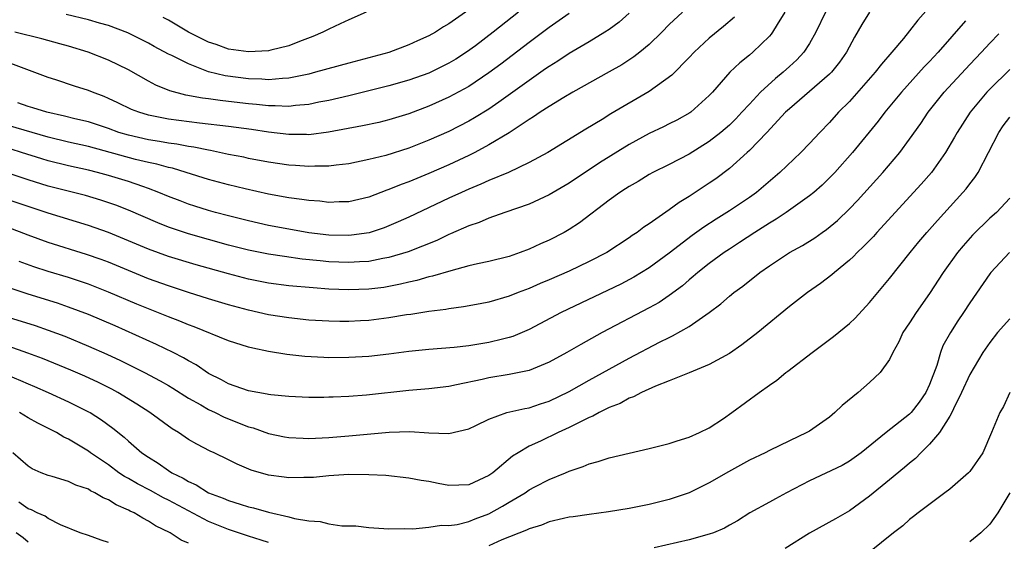
# Model space of a CAD drawing. Units: inches. Extents: x 2619000 to 2621451, y 1539000 to 1540437.
# Drawn here: x 2619648 to 2619746, y 1540132 to 1540184 of the extents above; entities that cross this region are included whole.
import ezdxf

# ---------------------------------------------------------------- set-up
doc = ezdxf.new("R2010")
doc.units = ezdxf.units.IN
doc.header["$MEASUREMENT"] = 0
doc.layers.add('LD26191539_2ft', color=122, linetype='Continuous')

msp = doc.modelspace()

# ---------------------------------------------------------------- linework, layer by layer
at = {"layer": 'LD26191539_2ft'}
for points, elevation in [([(2619738.889, 1540185.391), (2619737.809, 1540184.191), (2619737, 1540183.139), (2619736.382, 1540182.382), (2619735.231, 1540181), (2619734.188, 1540179.812), (2619733.575, 1540179), (2619731, 1540176.088), (2619729.905, 1540175), (2619729, 1540173.994), (2619728.021, 1540173), (2619727, 1540171.891), (2619726.136, 1540171), (2619724.05, 1540169), (2619721.7, 1540167), (2619721, 1540166.498), (2619719, 1540165.15), (2619717.676, 1540164.324), (2619716.464, 1540163.536), (2619715.301, 1540162.699), (2619713, 1540160.939), (2619711, 1540159.46), (2619709.474, 1540158.526), (2619708.162, 1540157.838), (2619702.211, 1540155), (2619699, 1540153.302), (2619697.386, 1540152.614), (2619697, 1540152.492), (2619696.349, 1540152.349), (2619695, 1540152.007), (2619693, 1540151.689), (2619691.515, 1540151.515), (2619689, 1540151.295), (2619687, 1540151.097), (2619685, 1540150.845), (2619683, 1540150.623), (2619681, 1540150.498), (2619679, 1540150.486), (2619678.501, 1540150.501), (2619676.613, 1540150.613), (2619674.818, 1540150.818), (2619673, 1540151.114), (2619671.429, 1540151.429), (2619671, 1540151.538), (2619669, 1540152.161), (2619665.563, 1540153.563), (2619665, 1540153.764), (2619664.135, 1540154.136), (2619663, 1540154.573), (2619659.843, 1540155.843), (2619657, 1540157.046), (2619655, 1540157.827), (2619653, 1540158.496), (2619651, 1540159.094), (2619649.554, 1540159.554), (2619648.084, 1540160.084)], 9076), ([(2619733, 1540185.015), (2619732.229, 1540183.77), (2619731.495, 1540182.505), (2619730.698, 1540181), (2619730.001, 1540179.999), (2619729.192, 1540179), (2619729, 1540178.804), (2619725, 1540175.365), (2619724.624, 1540175), (2619722.753, 1540173), (2619721, 1540171.19), (2619720.795, 1540171), (2619719, 1540169.386), (2619717.638, 1540168.362), (2619717, 1540167.921), (2619715, 1540166.598), (2619714, 1540166), (2619713, 1540165.249), (2619711, 1540163.871), (2619710.466, 1540163.534), (2619709.789, 1540163), (2619709.312, 1540162.688), (2619709, 1540162.463), (2619706.754, 1540161), (2619705, 1540160.089), (2619703, 1540159.128), (2619701, 1540158.254), (2619700.109, 1540157.891), (2619699, 1540157.408), (2619697.902, 1540157), (2619697, 1540156.635), (2619695, 1540156.045), (2619694.131, 1540155.869), (2619692.44, 1540155.561), (2619691, 1540155.385), (2619690.682, 1540155.318), (2619689, 1540155.112), (2619687.186, 1540154.814), (2619686.762, 1540154.762), (2619685, 1540154.467), (2619683, 1540154.22), (2619682.171, 1540154.171), (2619681, 1540154.11), (2619680.109, 1540154.109), (2619679, 1540154.128), (2619677, 1540154.254), (2619675, 1540154.465), (2619673, 1540154.781), (2619671, 1540155.222), (2619669, 1540155.757), (2619667, 1540156.356), (2619665.01, 1540156.99), (2619663, 1540157.652), (2619661, 1540158.377), (2619657, 1540160.017), (2619656.288, 1540160.288), (2619654.814, 1540160.814), (2619651, 1540162.012), (2619649, 1540162.727), (2619647, 1540163.488)], 9078), ([(2619714.313, 1540185), (2619713, 1540183.76), (2619712.252, 1540183), (2619711, 1540181.778), (2619710.065, 1540181), (2619709.468, 1540180.532), (2619708.25, 1540179.75), (2619707, 1540179.033), (2619703.374, 1540177), (2619702.476, 1540176.476), (2619701, 1540175.581), (2619700.105, 1540175), (2619699.456, 1540174.544), (2619699, 1540174.28), (2619697, 1540172.968), (2619695, 1540171.748), (2619693.602, 1540171), (2619693, 1540170.7), (2619691, 1540169.768), (2619689, 1540168.893), (2619687, 1540168.062), (2619686.215, 1540167.785), (2619685, 1540167.277), (2619684.787, 1540167.213), (2619683, 1540166.534), (2619681, 1540166.065), (2619680.049, 1540166.049), (2619679, 1540165.997), (2619678.113, 1540166.113), (2619677, 1540166.185), (2619676.306, 1540166.306), (2619675, 1540166.465), (2619673, 1540166.828), (2619670.654, 1540167.345), (2619669, 1540167.745), (2619667, 1540168.285), (2619664.758, 1540169), (2619663.412, 1540169.412), (2619663, 1540169.497), (2619661.832, 1540169.832), (2619661, 1540169.99), (2619659.703, 1540170.297), (2619655, 1540171.577), (2619653, 1540172.034), (2619651, 1540172.52), (2619647, 1540173.67)], 9086), ([(2619724.536, 1540185), (2619723.759, 1540183.759), (2619723.313, 1540183), (2619723.183, 1540182.817), (2619723, 1540182.61), (2619721.355, 1540181), (2619721, 1540180.7), (2619720.047, 1540179.953), (2619719.048, 1540179), (2619717.309, 1540177), (2619717, 1540176.668), (2619715.144, 1540175), (2619715.059, 1540174.94), (2619713.767, 1540174.233), (2619713, 1540173.839), (2619712.442, 1540173.558), (2619711, 1540172.877), (2619709, 1540171.793), (2619706.048, 1540169.952), (2619703, 1540167.936), (2619701, 1540166.762), (2619699, 1540165.842), (2619696.585, 1540165), (2619695, 1540164.427), (2619694.011, 1540163.989), (2619693, 1540163.669), (2619691.145, 1540162.855), (2619691, 1540162.808), (2619689.789, 1540162.211), (2619686.933, 1540161.067), (2619685, 1540160.487), (2619684.389, 1540160.389), (2619683, 1540160.1), (2619682.065, 1540160.065), (2619681, 1540159.984), (2619679, 1540160.079), (2619678.152, 1540160.152), (2619676.347, 1540160.347), (2619674.585, 1540160.585), (2619673, 1540160.826), (2619671, 1540161.216), (2619669, 1540161.727), (2619667, 1540162.288), (2619665, 1540162.869), (2619663, 1540163.539), (2619661.948, 1540163.948), (2619659, 1540165.221), (2619657.724, 1540165.724), (2619656.237, 1540166.237), (2619654.697, 1540166.696), (2619651, 1540167.626), (2619649, 1540168.246), (2619647, 1540168.924)], 9082), ([(2619728.588, 1540185), (2619727.629, 1540183), (2619727, 1540181.878), (2619726.448, 1540181), (2619725.747, 1540180.253), (2619725, 1540179.562), (2619724.385, 1540179), (2619723.615, 1540178.385), (2619722.114, 1540177), (2619721, 1540175.811), (2619720.264, 1540175), (2619719.644, 1540174.356), (2619719, 1540173.734), (2619718.16, 1540173), (2619717, 1540172.079), (2619715, 1540170.831), (2619713, 1540169.8), (2619711.371, 1540169), (2619711, 1540168.792), (2619709.895, 1540168.105), (2619709, 1540167.6), (2619708.646, 1540167.354), (2619708.064, 1540167), (2619707, 1540166.233), (2619704.033, 1540163.967), (2619703, 1540163.288), (2619702.5, 1540163), (2619701, 1540162.23), (2619700.138, 1540161.862), (2619699, 1540161.331), (2619698.13, 1540161), (2619697, 1540160.61), (2619695, 1540160.105), (2619693.865, 1540159.865), (2619693, 1540159.657), (2619691.178, 1540159.178), (2619689.376, 1540158.624), (2619689, 1540158.555), (2619687.803, 1540158.197), (2619687, 1540158.036), (2619686.176, 1540157.824), (2619685, 1540157.601), (2619684.484, 1540157.517), (2619683, 1540157.33), (2619681, 1540157.266), (2619679, 1540157.347), (2619677.452, 1540157.452), (2619675, 1540157.681), (2619673, 1540157.943), (2619671, 1540158.339), (2619669, 1540158.864), (2619665.773, 1540159.773), (2619663, 1540160.61), (2619661, 1540161.334), (2619657, 1540162.997), (2619655, 1540163.708), (2619651, 1540164.915), (2619649, 1540165.579), (2619647, 1540166.274)], 9080), ([(2619703, 1540184.874), (2619701, 1540183.47), (2619699, 1540181.981), (2619696.182, 1540179.818), (2619695, 1540178.935), (2619693, 1540177.59), (2619691, 1540176.504), (2619689, 1540175.613), (2619687, 1540174.855), (2619685, 1540174.24), (2619684, 1540174), (2619682.364, 1540173.636), (2619678.988, 1540173.012), (2619677, 1540172.764), (2619676.775, 1540172.775), (2619675, 1540172.778), (2619673, 1540173.02), (2619671.279, 1540173.279), (2619669, 1540173.58), (2619666.096, 1540173.903), (2619663, 1540174.318), (2619661, 1540174.711), (2619660.038, 1540175), (2619659.291, 1540175.291), (2619657.948, 1540175.948), (2619657, 1540176.388), (2619656.569, 1540176.569), (2619655.394, 1540177), (2619655, 1540177.169), (2619653.61, 1540177.61), (2619651.763, 1540178.237), (2619651, 1540178.477), (2619647, 1540179.978)], 9090), ([(2619719.505, 1540184.495), (2619718.424, 1540183.576), (2619717, 1540182.4), (2619715.492, 1540181), (2619715, 1540180.48), (2619713.271, 1540178.729), (2619711, 1540177.097), (2619707.162, 1540174.838), (2619706.293, 1540174.293), (2619704.678, 1540173.322), (2619700.885, 1540171), (2619699, 1540169.977), (2619696.933, 1540169), (2619695, 1540168.192), (2619694.187, 1540167.813), (2619693, 1540167.337), (2619692.243, 1540167), (2619691, 1540166.427), (2619687, 1540164.532), (2619685.944, 1540164.056), (2619685, 1540163.654), (2619684.526, 1540163.474), (2619683.023, 1540162.977), (2619681.285, 1540162.715), (2619681, 1540162.692), (2619679, 1540162.734), (2619677, 1540162.977), (2619675, 1540163.323), (2619673, 1540163.699), (2619671, 1540164.145), (2619669, 1540164.649), (2619667.683, 1540165), (2619667, 1540165.189), (2619665.627, 1540165.627), (2619665, 1540165.83), (2619664.152, 1540166.151), (2619663, 1540166.593), (2619662.035, 1540167), (2619661, 1540167.39), (2619660.424, 1540167.576), (2619659, 1540168.082), (2619657, 1540168.704), (2619655.913, 1540169), (2619655, 1540169.225), (2619653, 1540169.662), (2619651, 1540170.152), (2619650.345, 1540170.345), (2619648.308, 1540171), (2619647.304, 1540171.305)], 9084), ([(2619697.944, 1540185), (2619695.431, 1540183), (2619693.651, 1540181.651), (2619692.761, 1540181), (2619691.688, 1540180.311), (2619691, 1540179.906), (2619690.4, 1540179.6), (2619689, 1540178.925), (2619687, 1540178.201), (2619685, 1540177.631), (2619681, 1540176.658), (2619679, 1540176.19), (2619678.004, 1540176.004), (2619677, 1540175.783), (2619675.675, 1540175.675), (2619675, 1540175.574), (2619673.653, 1540175.652), (2619673, 1540175.633), (2619671.793, 1540175.792), (2619671, 1540175.856), (2619669, 1540176.09), (2619668.168, 1540176.168), (2619667, 1540176.337), (2619666.403, 1540176.403), (2619664.719, 1540176.719), (2619663.144, 1540177.144), (2619661.727, 1540177.727), (2619661, 1540178.115), (2619659, 1540179.252), (2619657, 1540180.22), (2619654.973, 1540181), (2619653, 1540181.613), (2619652.164, 1540181.836), (2619650.358, 1540182.357), (2619647.668, 1540183)], 9092), ([(2619709, 1540184.918), (2619707.989, 1540184.011), (2619707, 1540183.291), (2619706.56, 1540183), (2619705, 1540182.056), (2619703, 1540180.873), (2619701.876, 1540180.124), (2619701, 1540179.592), (2619700.659, 1540179.341), (2619699, 1540178.194), (2619696, 1540176), (2619695, 1540175.331), (2619693.564, 1540174.436), (2619693, 1540174.118), (2619691, 1540173.097), (2619689, 1540172.205), (2619687, 1540171.424), (2619684.703, 1540170.703), (2619683, 1540170.272), (2619681, 1540169.862), (2619679.734, 1540169.734), (2619679, 1540169.624), (2619677.62, 1540169.62), (2619677, 1540169.58), (2619675.692, 1540169.692), (2619675, 1540169.729), (2619673, 1540170.031), (2619671, 1540170.404), (2619670.514, 1540170.514), (2619669, 1540170.8), (2619667.186, 1540171.186), (2619667, 1540171.21), (2619665.531, 1540171.531), (2619665, 1540171.599), (2619663.832, 1540171.832), (2619663, 1540171.935), (2619662.101, 1540172.102), (2619661, 1540172.261), (2619659, 1540172.71), (2619658.037, 1540173), (2619657, 1540173.378), (2619655, 1540174.037), (2619653.642, 1540174.357), (2619652.623, 1540174.623), (2619650.858, 1540175), (2619649.456, 1540175.457), (2619649, 1540175.58), (2619647.945, 1540175.945)], 9088), ([(2619693, 1540185.25), (2619691, 1540183.832), (2619690.458, 1540183.542), (2619689.651, 1540183), (2619689, 1540182.637), (2619687.846, 1540182.154), (2619687, 1540181.746), (2619685, 1540180.983), (2619681, 1540179.923), (2619677.687, 1540179), (2619677, 1540178.826), (2619675, 1540178.415), (2619674.395, 1540178.395), (2619673, 1540178.25), (2619672.311, 1540178.311), (2619671, 1540178.338), (2619668.643, 1540178.643), (2619667, 1540179.06), (2619665, 1540179.831), (2619663.322, 1540180.678), (2619663, 1540180.822), (2619661.569, 1540181.569), (2619661, 1540181.911), (2619660.285, 1540182.286), (2619658.947, 1540182.947), (2619657, 1540183.66), (2619656.093, 1540183.907), (2619655, 1540184.238), (2619652.777, 1540184.777)], 9094), ([(2619682.725, 1540185), (2619681, 1540184.255), (2619680.153, 1540183.847), (2619679, 1540183.321), (2619678.41, 1540183), (2619677.422, 1540182.578), (2619676.072, 1540182.072), (2619675, 1540181.633), (2619673.206, 1540181.206), (2619673, 1540181.144), (2619671, 1540181.034), (2619669, 1540181.324), (2619667.765, 1540181.765), (2619667, 1540182.021), (2619666.332, 1540182.332), (2619665, 1540183.024), (2619663, 1540184.197), (2619662.48, 1540184.48)], 9096), ([(2619742.586, 1540184.128), (2619739.843, 1540181), (2619739, 1540180.088), (2619738.464, 1540179.536), (2619736.183, 1540177), (2619734.538, 1540175), (2619733.877, 1540174.123), (2619731.294, 1540171), (2619729.527, 1540169), (2619729, 1540168.448), (2619728.261, 1540167.739), (2619727.426, 1540167), (2619727, 1540166.648), (2619724.686, 1540165), (2619723.682, 1540164.318), (2619723, 1540163.927), (2619721.554, 1540163), (2619720.02, 1540161.98), (2619719, 1540161.34), (2619718.488, 1540161), (2619717, 1540159.911), (2619715.846, 1540159), (2619715.4, 1540158.6), (2619715, 1540158.283), (2619714.318, 1540157.682), (2619713, 1540156.695), (2619711.986, 1540156.014), (2619711, 1540155.46), (2619706.313, 1540153), (2619704.179, 1540151.821), (2619702.77, 1540151), (2619701, 1540150.043), (2619699, 1540149.218), (2619697, 1540148.801), (2619695, 1540148.48), (2619694.313, 1540148.313), (2619691.766, 1540147.766), (2619691, 1540147.624), (2619689, 1540147.39), (2619687, 1540147.214), (2619682.756, 1540146.755), (2619681, 1540146.617), (2619679.439, 1540146.561), (2619679, 1540146.53), (2619678.515, 1540146.515), (2619677, 1540146.512), (2619675, 1540146.597), (2619673.227, 1540146.773), (2619673, 1540146.808), (2619672.85, 1540146.85), (2619671.927, 1540147), (2619671, 1540147.178), (2619669, 1540147.873), (2619668.283, 1540148.283), (2619667, 1540148.911), (2619665.768, 1540149.768), (2619665, 1540150.171), (2619664.487, 1540150.487), (2619663.475, 1540151), (2619661.806, 1540151.806), (2619657.661, 1540153.662), (2619655, 1540154.804), (2619653, 1540155.551), (2619651.923, 1540155.923), (2619649, 1540156.825), (2619647, 1540157.498)], 9074), ([(2619647, 1540154.552), (2619649.694, 1540153.694), (2619651, 1540153.243), (2619652.632, 1540152.632), (2619655, 1540151.657), (2619656.843, 1540150.843), (2619658.206, 1540150.206), (2619660.614, 1540149), (2619662.17, 1540148.17), (2619663, 1540147.696), (2619663.438, 1540147.439), (2619665, 1540146.46), (2619666.222, 1540145.778), (2619667, 1540145.316), (2619667.674, 1540145), (2619668.551, 1540144.551), (2619671, 1540143.585), (2619671.467, 1540143.467), (2619673, 1540142.917), (2619674.584, 1540142.584), (2619675, 1540142.511), (2619676.439, 1540142.439), (2619677, 1540142.432), (2619679, 1540142.53), (2619681, 1540142.688), (2619685.044, 1540143.044), (2619687.102, 1540143.102), (2619689, 1540142.997), (2619691, 1540142.93), (2619693, 1540143.378), (2619693.7, 1540143.7), (2619695, 1540144.347), (2619696.774, 1540145), (2619698.575, 1540145.425), (2619699, 1540145.491), (2619700.129, 1540145.872), (2619701, 1540146.146), (2619703, 1540147.115), (2619705, 1540148.233), (2619709, 1540150.426), (2619712.024, 1540152.024), (2619713, 1540152.515), (2619713.34, 1540152.66), (2619715, 1540153.606), (2619717, 1540154.992), (2619718.139, 1540155.861), (2619719, 1540156.619), (2619719.465, 1540157), (2619720.351, 1540157.649), (2619722.056, 1540159), (2619723, 1540159.664), (2619725, 1540160.998), (2619726.293, 1540161.708), (2619727.529, 1540162.471), (2619728.264, 1540163), (2619728.704, 1540163.296), (2619729.792, 1540164.208), (2619731, 1540165.371), (2619731.799, 1540166.201), (2619734.317, 1540169), (2619736.026, 1540171), (2619737, 1540172.306), (2619738.108, 1540173.892), (2619738.841, 1540175), (2619740.441, 1540177), (2619743, 1540179.778), (2619744.167, 1540181), (2619745, 1540181.902), (2619745.912, 1540182.838)], 9072), ([(2619747, 1540179.271), (2619745, 1540177.315), (2619744.704, 1540177), (2619743.042, 1540175), (2619741.751, 1540173), (2619741.491, 1540172.509), (2619740.598, 1540171), (2619739.172, 1540169), (2619738.164, 1540167.836), (2619733.732, 1540163), (2619733.391, 1540162.609), (2619732.411, 1540161.589), (2619731.776, 1540161), (2619731.404, 1540160.596), (2619731, 1540160.22), (2619729.513, 1540159), (2619729.248, 1540158.752), (2619728.109, 1540157.891), (2619726.793, 1540157), (2619725, 1540155.609), (2619721.841, 1540153), (2619720.238, 1540151.761), (2619719, 1540150.914), (2619717, 1540149.796), (2619714.982, 1540148.982), (2619713, 1540148.162), (2619711.642, 1540147.642), (2619710.222, 1540147), (2619709.433, 1540146.567), (2619709, 1540146.434), (2619708.094, 1540145.906), (2619707, 1540145.497), (2619705.99, 1540145), (2619705.365, 1540144.635), (2619705, 1540144.506), (2619704.061, 1540144.061), (2619703, 1540143.504), (2619701.893, 1540143), (2619700.153, 1540142.153), (2619699, 1540141.636), (2619697.913, 1540141), (2619697.356, 1540140.644), (2619695.389, 1540139), (2619695, 1540138.717), (2619693, 1540137.79), (2619691, 1540137.723), (2619689.913, 1540137.913), (2619689, 1540138.108), (2619688.219, 1540138.219), (2619687, 1540138.468), (2619684.707, 1540138.708), (2619683, 1540138.794), (2619681, 1540138.807), (2619679, 1540138.691), (2619677.464, 1540138.537), (2619677, 1540138.506), (2619676.519, 1540138.519), (2619675, 1540138.476), (2619674.553, 1540138.553), (2619673, 1540138.759), (2619671.262, 1540139.262), (2619669.841, 1540139.841), (2619669, 1540140.282), (2619667.546, 1540141), (2619667.163, 1540141.164), (2619665.84, 1540141.84), (2619665, 1540142.326), (2619664.007, 1540143), (2619663.369, 1540143.369), (2619661.129, 1540145), (2619659.843, 1540145.843), (2619657.951, 1540147), (2619657.338, 1540147.337), (2619656.006, 1540148.005), (2619654.639, 1540148.639), (2619653.249, 1540149.249), (2619650.411, 1540150.411), (2619648.956, 1540150.956), (2619647, 1540151.652)], 9070), ([(2619646.321, 1540149), (2619648.22, 1540148.22), (2619649, 1540147.861), (2619649.61, 1540147.61), (2619650.989, 1540147), (2619653, 1540146.084), (2619655, 1540145.097), (2619655.172, 1540145), (2619656.294, 1540144.294), (2619657.454, 1540143.454), (2619658.556, 1540142.556), (2619659, 1540142.148), (2619660.352, 1540141), (2619661, 1540140.549), (2619661.96, 1540139.96), (2619663, 1540139.224), (2619663.344, 1540139), (2619664.454, 1540138.455), (2619665, 1540138.109), (2619665.776, 1540137.775), (2619667.008, 1540137), (2619668.47, 1540136.47), (2619669, 1540136.231), (2619670.154, 1540135.846), (2619671, 1540135.598), (2619671.489, 1540135.489), (2619673, 1540135.045), (2619675, 1540134.585), (2619675.572, 1540134.428), (2619677, 1540134.19), (2619678.13, 1540134.13), (2619679, 1540133.899), (2619680.3, 1540133.7), (2619681, 1540133.707), (2619681.69, 1540133.69), (2619683, 1540133.529), (2619685, 1540133.38), (2619686.575, 1540133.425), (2619687.391, 1540133.391), (2619689, 1540133.551), (2619690.245, 1540133.755), (2619691, 1540133.732), (2619691.836, 1540133.836), (2619693, 1540134.127), (2619693.615, 1540134.384), (2619695, 1540134.892), (2619696.346, 1540135.654), (2619697, 1540136.057), (2619698.608, 1540137), (2619699, 1540137.272), (2619699.59, 1540137.59), (2619701, 1540138.325), (2619702.63, 1540139), (2619703, 1540139.168), (2619704.394, 1540139.606), (2619705, 1540139.886), (2619705.896, 1540140.104), (2619707, 1540140.481), (2619711, 1540141.424), (2619713, 1540141.923), (2619713.8, 1540142.2), (2619715, 1540142.538), (2619716.031, 1540143), (2619717, 1540143.48), (2619718.415, 1540144.415), (2619719.265, 1540145), (2619721.966, 1540147), (2619723, 1540147.742), (2619723.75, 1540148.251), (2619724.653, 1540149), (2619724.857, 1540149.143), (2619727.264, 1540151), (2619729.401, 1540152.599), (2619731, 1540153.921), (2619731.556, 1540154.444), (2619733, 1540155.991), (2619735, 1540158.404), (2619737.042, 1540161), (2619737.929, 1540162.071), (2619738.72, 1540163), (2619739.793, 1540164.207), (2619742.33, 1540167), (2619742.636, 1540167.364), (2619743, 1540167.86), (2619743.509, 1540168.491), (2619743.834, 1540169), (2619744.892, 1540171), (2619745.925, 1540173), (2619746.357, 1540173.643), (2619747, 1540174.515)], 9068), ([(2619747, 1540166.409), (2619745.692, 1540165), (2619745, 1540164.419), (2619743.28, 1540162.72), (2619742.336, 1540161.664), (2619741.795, 1540161), (2619740.346, 1540159), (2619739, 1540156.901), (2619737.65, 1540155), (2619737, 1540153.966), (2619736.339, 1540153), (2619735.93, 1540152.07), (2619735.329, 1540151), (2619735, 1540150.295), (2619734.051, 1540149), (2619733, 1540148.002), (2619731.858, 1540147), (2619730.271, 1540145.729), (2619729.543, 1540145), (2619729, 1540144.557), (2619727, 1540143.149), (2619726.754, 1540143), (2619725, 1540142.193), (2619723, 1540141.23), (2619722.566, 1540141), (2619721, 1540140.251), (2619718.91, 1540139.09), (2619717, 1540137.995), (2619715, 1540136.997), (2619713, 1540136.314), (2619711, 1540135.83), (2619709, 1540135.424), (2619706.923, 1540135.077), (2619705, 1540134.838), (2619703.406, 1540134.594), (2619703, 1540134.551), (2619702.431, 1540134.431), (2619701, 1540134.088), (2619700.229, 1540133.771), (2619699, 1540133.403), (2619698.743, 1540133.257), (2619696.284, 1540132.284), (2619695, 1540131.699)], 9066), ([(2619746.991, 1540161), (2619745.12, 1540159), (2619745, 1540158.853), (2619743, 1540155.962), (2619742.386, 1540155), (2619741.822, 1540154.178), (2619741.067, 1540153), (2619740.329, 1540151.671), (2619740.076, 1540151), (2619739.708, 1540149.709), (2619739, 1540147.803), (2619738.632, 1540147), (2619737.962, 1540146.038), (2619737.157, 1540145), (2619737, 1540144.832), (2619734.655, 1540143), (2619732.158, 1540141), (2619731, 1540140.154), (2619730.27, 1540139.731), (2619727, 1540138.176), (2619724.716, 1540137), (2619723.6, 1540136.4), (2619723, 1540136.057), (2619721.032, 1540135), (2619719.808, 1540134.192), (2619719, 1540133.764), (2619718.532, 1540133.468), (2619717.422, 1540133), (2619717, 1540132.852), (2619715, 1540132.305), (2619711.482, 1540131.482)], 9064), ([(2619747, 1540154.381), (2619745.787, 1540153), (2619745, 1540152.011), (2619744.3, 1540151), (2619743, 1540148.825), (2619742.182, 1540147), (2619741.368, 1540145.368), (2619741.205, 1540145), (2619741, 1540144.632), (2619739.973, 1540143), (2619739, 1540141.843), (2619738.136, 1540141), (2619737.578, 1540140.422), (2619737, 1540139.968), (2619736.482, 1540139.518), (2619735, 1540138.284), (2619733, 1540136.644), (2619731, 1540135.198), (2619729.614, 1540134.386), (2619727, 1540132.948), (2619724.559, 1540131.441)], 9062), ([(2619747, 1540147.009), (2619746.373, 1540145.628), (2619746.016, 1540145), (2619745.191, 1540143), (2619744.302, 1540141), (2619743, 1540139.127), (2619742.888, 1540139), (2619741, 1540137.366), (2619740.532, 1540137), (2619737.843, 1540135), (2619737.383, 1540134.617), (2619737, 1540134.34), (2619736.308, 1540133.692), (2619735.394, 1540133), (2619733, 1540131.064)], 9060), ([(2619673, 1540132.011), (2619672.261, 1540132.261), (2619671, 1540132.648), (2619670.004, 1540133), (2619669, 1540133.327), (2619667, 1540134.141), (2619665, 1540135.18), (2619663, 1540136.261), (2619662.499, 1540136.5), (2619661.216, 1540137.216), (2619659.897, 1540137.897), (2619659, 1540138.42), (2619658.617, 1540138.617), (2619658.047, 1540139), (2619657, 1540139.774), (2619655.216, 1540141), (2619655, 1540141.164), (2619653.836, 1540141.836), (2619653, 1540142.358), (2619652.559, 1540142.559), (2619651.829, 1540143), (2619649.958, 1540143.958), (2619649, 1540144.485), (2619648.134, 1540145)], 9066), ([(2619665, 1540131.945), (2619664.268, 1540132.268), (2619663.173, 1540133), (2619661.703, 1540133.703), (2619661, 1540134.175), (2619660.446, 1540134.446), (2619659.563, 1540135), (2619659.169, 1540135.169), (2619659, 1540135.268), (2619657.784, 1540135.784), (2619657, 1540136.289), (2619656.489, 1540136.489), (2619655.646, 1540137), (2619655.205, 1540137.205), (2619655, 1540137.339), (2619653.749, 1540137.749), (2619653, 1540138.116), (2619651.378, 1540138.622), (2619651, 1540138.717), (2619650.276, 1540139), (2619649.385, 1540139.385), (2619649, 1540139.643), (2619647.463, 1540141)], 9064), ([(2619747, 1540136.977), (2619745.816, 1540135), (2619745, 1540133.849), (2619744.108, 1540133), (2619743, 1540132.106)], 9058), ([(2619657, 1540132.028), (2619656.261, 1540132.261), (2619655, 1540132.717), (2619654.169, 1540133), (2619652.209, 1540133.791), (2619651, 1540134.41), (2619650.671, 1540134.671), (2619649.888, 1540135), (2619649.307, 1540135.307), (2619649, 1540135.396), (2619648.05, 1540136.05)], 9062), ([(2619649, 1540132.044), (2619648.487, 1540132.487), (2619647.792, 1540133)], 9060)]:
    msp.add_lwpolyline(points, dxfattribs=dict(at, elevation=elevation))

doc.saveas('drawing.dxf')
